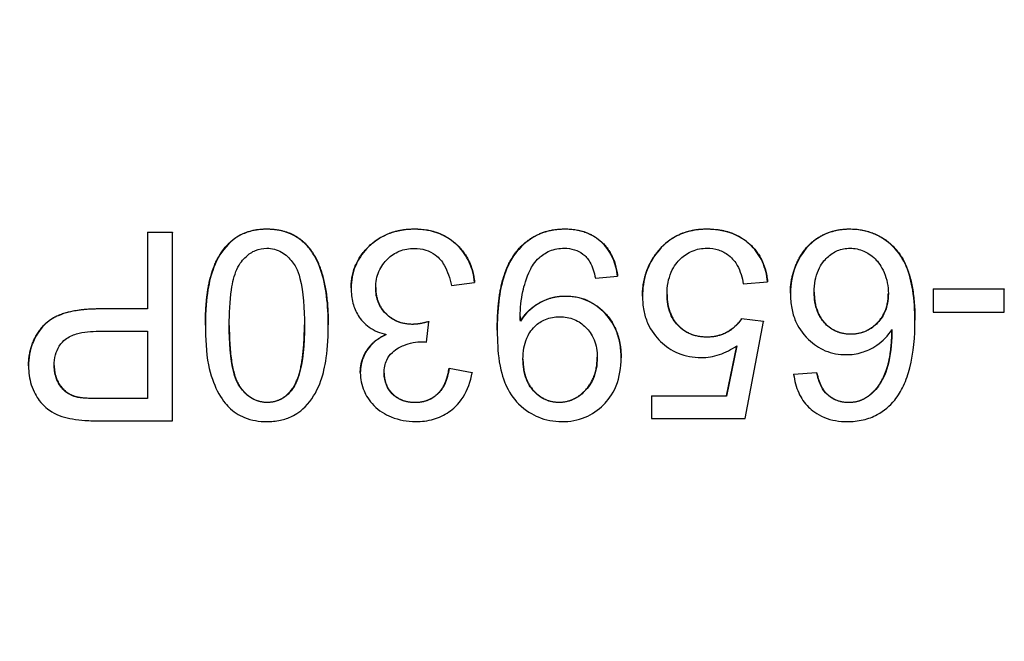
# Model space of a CAD drawing. Units: millimetres. Extents: x 155 to 2090, y 19 to 2724.
# Drawn here: x 684 to 699, y 533 to 543 of the extents above; entities that cross this region are included whole.
import ezdxf

# ---------------------------------------------------------------- set-up
doc = ezdxf.new("R2010")
doc.units = ezdxf.units.MM
doc.header["$LTSCALE"] = 10
doc.layers.add('Dimensions(Hillmar_metric)', color=7, linetype='Continuous', lineweight=13)
doc.layers.add('Visible Edges(Hillmar_metric)', color=7, linetype='Continuous', lineweight=25)
doc.layers.add('Visible Tangent Edges(Hillmar_Metric)', color=7, linetype='Continuous', lineweight=25, true_color=0xc0c0c0)
doc.styles.add('Hillmar_metric_Dimensions', font='arial.ttf')
doc.dimstyles.new('DEFAULT-ISO-Method 1b-Hillmar_metric', dxfattribs={"dimscale": 10, "dimtxt": 2, "dimasz": 2.5, "dimexe": 1, "dimexo": 1, "dimgap": 0.25, "dimtad": 1, "dimtih": 1, "dimtoh": 1, "dimrnd": 1e-08, "dimdsep": 46, "dimtxsty": 'Hillmar_metric_Dimensions', "dimcen": 0.09, "dimdle": 8, "dimse1": 1, "dimclrd": 7, "dimclre": 7, "dimclrt": 7, "dimazin": 2, "dimtfac": 0.75, "dimtmove": 0, "dimatfit": 3, "dimfxl": 1, "dimtolj": 1, "dimlwd": 9, "dimlwe": 9, "dimarcsym": 0})

# ---------------------------------------------------------------- blocks, each defined once
blk = doc.blocks.new('*D33')
at = {"layer": 'Defpoints', "color": 0, "linetype": 'Continuous', "transparency": 16777216}
for p in [(607.939, 613.624), (467.932, 342.627), (697.932, 342.621)]:
    blk.add_point(p, dxfattribs=at)
at = {"layer": 'Dimensions(Hillmar_metric)', "color": 7, "linetype": 'Continuous', "lineweight": 9, "transparency": 16777216}
for p, q in [((467.939, 588.627), (467.933, 367.627)), ((687.932, 342.622), (457.932, 342.627))]:
    blk.add_line(p, q, dxfattribs=at)
at = {"layer": 'Dimensions(Hillmar_metric)', "color": 7, "linetype": 'Continuous', "transparency": 16777216}
for points in [[(463.772, 588.627), (472.105, 588.627), (467.939, 613.627)], [(463.766, 367.627), (472.1, 367.627), (467.932, 342.627)]]:
    blk.add_solid(points, dxfattribs=at)
at = {"layer": 'Dimensions(Hillmar_metric)', "color": 7, "linetype": 'Continuous', "lineweight": 13, "transparency": 16777216, "insert": (455.395, 478.127), "char_height": 20, "attachment_point": 5, "rotation": 89.9986, "style": 'Hillmar_metric_Dimensions'}
blk.add_mtext('\\A1;271', dxfattribs=at)

msp = doc.modelspace()

# ---------------------------------------------------------------- linework, layer by layer
at = {"layer": 'Visible Edges(Hillmar_metric)'}
for p, q in [((685.6907, 539.7313), (685.6906, 538.5128)), ((685.6907, 539.7366), (686.0885, 539.7366)), ((685.6907, 539.7366), (685.6907, 539.7313)), ((686.0885, 539.7313), (685.6907, 539.7313)), ((686.0884, 536.7319), (686.0885, 539.7313)), ((686.0885, 539.7366), (686.0885, 539.7313)), ((692.8176, 539.0042), (693.172, 539.0362)), ((693.172, 539.0414), (693.172, 539.0362)), ((688.9306, 538.848), (688.9306, 538.8428)), ((690.5265, 538.8876), (690.8947, 538.9356)), ((690.8946, 538.9409), (690.8947, 538.9356)), ((695.1704, 538.9127), (695.5568, 538.9447)), ((695.5568, 538.9499), (695.5568, 538.9447)), ((698.1908, 538.8355), (699.3249, 538.8355)), ((698.1908, 538.8355), (698.1908, 538.8303)), ((699.3249, 538.8302), (698.1908, 538.8303)), ((698.1908, 538.8303), (698.1908, 538.4599)), ((699.3249, 538.8355), (699.3249, 538.8302)), ((699.3249, 538.4599), (699.3249, 538.8302)), ((693.5675, 538.7151), (693.5675, 538.7098)), ((695.9203, 538.7607), (695.9203, 538.7554)), ((684.9201, 538.5181), (685.6906, 538.5181)), ((685.6906, 538.5128), (684.9201, 538.5128)), ((695.1452, 538.3624), (695.4904, 538.3166)), ((695.1452, 538.3624), (695.1452, 538.3571)), ((695.4904, 538.3114), (695.1452, 538.3571)), ((698.1908, 538.4599), (699.3249, 538.4599)), ((686.6121, 538.2502), (686.6121, 538.2449)), ((688.567, 538.2633), (688.567, 538.2581)), ((690.1287, 537.9869), (690.1675, 538.3092)), ((690.1675, 538.3145), (690.1675, 538.3092)), ((691.624, 538.3236), (691.624, 538.3184)), ((695.2, 536.7706), (695.4904, 538.3114)), ((695.4904, 538.3166), (695.4904, 538.3114)), ((697.9027, 538.3377), (697.9027, 538.3325)), ((684.9155, 538.1585), (685.6906, 538.1585)), ((685.6906, 538.1585), (685.6906, 537.0863)), ((691.2559, 538.169), (691.2559, 538.1638)), ((695.0674, 537.9273), (694.9051, 537.1226)), ((694.9051, 537.1279), (695.0662, 537.9265)), ((693.2268, 537.7402), (693.2268, 537.7349)), ((683.7974, 537.6046), (683.7974, 537.5993)), ((689.0769, 537.502), (689.0769, 537.4968)), ((690.4899, 537.5692), (690.858, 537.5029)), ((690.4899, 537.5692), (690.4899, 537.564)), ((690.858, 537.4977), (690.4899, 537.564)), ((690.858, 537.5029), (690.858, 537.4977)), ((695.9729, 537.473), (696.3387, 537.5028)), ((696.3387, 537.4975), (695.9729, 537.4678)), ((695.9729, 537.473), (695.9729, 537.4678)), ((696.3387, 537.5028), (696.3387, 537.4975)), ((693.7092, 537.1279), (694.9051, 537.1279)), ((693.7092, 537.1279), (693.7093, 537.1227)), ((693.7093, 537.1227), (693.7092, 536.7706)), ((694.9051, 537.1226), (693.7093, 537.1227)), ((694.9051, 537.1279), (694.9051, 537.1226)), ((696.4782, 537.185), (696.4782, 537.1797)), ((684.9223, 537.0915), (685.6906, 537.0915)), ((685.6906, 537.0863), (684.9223, 537.0863)), ((684.9566, 536.732), (686.0884, 536.7319)), ((693.7092, 536.7706), (695.2, 536.7706))]:
    msp.add_line(p, q, dxfattribs=at)
for points in [[(686.6121, 538.2574), (686.6121, 538.7855), (686.8293, 539.4348), (687.2615, 539.7868), (687.5884, 539.7868)], [(687.5884, 539.7868), (688.0229, 539.7868), (688.2698, 539.4782)], [(688.9306, 538.8495), (688.9306, 539.2404), (689.5045, 539.7868), (689.9412, 539.7867)], [(689.9412, 539.7867), (690.3368, 539.7867), (690.8581, 539.3158), (690.8946, 538.9409)], [(691.2559, 538.175), (691.2559, 538.7511), (691.5051, 539.4301), (691.999, 539.7867), (692.3306, 539.7867)], [(692.3306, 539.7867), (692.6804, 539.7867), (693.1263, 539.3957), (693.172, 539.0414)], [(693.8053, 539.4232), (694.0934, 539.7866), (694.5919, 539.7866)], [(694.5919, 539.7866), (695.0012, 539.7866), (695.5202, 539.3294), (695.5568, 538.9499)], [(695.9203, 538.7624), (695.9203, 539.0436), (696.165, 539.5283), (696.5903, 539.7866), (696.8601, 539.7866)], [(688.2698, 539.4782), (688.566, 539.1023), (688.567, 538.2633)], [(693.5675, 538.7168), (693.5675, 539.126), (693.8053, 539.4232)], [(691.624, 538.3236), (691.7338, 538.4996), (692.1156, 538.7191), (692.3397, 538.7191)], [(692.3397, 538.7191), (692.7124, 538.7191), (693.2268, 538.1795), (693.2268, 537.7383)], [(683.7974, 537.6059), (683.7974, 537.9877), (684.2844, 538.5181), (684.9201, 538.5181)], [(691.6217, 538.3939), (691.6219, 538.3709), (691.624, 538.3236)], [(694.5987, 538.0698), (694.7771, 538.0697), (695.0629, 538.2321), (695.1452, 538.3624)], [(687.9976, 537.2446), (688.1868, 537.518), (688.1874, 538.2521)], [(688.1874, 538.2574), (688.1874, 538.26), (688.1874, 538.2626)], [(689.9092, 538.2733), (690.0121, 538.2733), (690.1675, 538.3145)], [(689.948, 537.0274), (690.1629, 537.0274), (690.4487, 537.2971), (690.4899, 537.5692)], [(696.3387, 537.5028), (696.389, 537.2856), (696.4782, 537.185)], [(684.5519, 537.119), (684.6525, 537.0915), (684.9223, 537.0915)], [(687.5929, 537.0297), (687.8467, 537.0297), (687.9976, 537.2446)], [(696.4782, 537.185), (696.6291, 537.0272), (696.8486, 537.0272)], [(696.8486, 537.0272), (697.0246, 537.0272), (697.1572, 537.1255)]]:
    msp.add_open_spline(points, degree=2, dxfattribs=at)
for points, degree, knots in [([(687.5884, 539.7816), (687.5164, 539.7816), (687.4443, 539.7752), (687.3088, 539.7463), (687.2459, 539.7253), (687.1355, 539.6709), (687.0389, 539.6164), (686.8442, 539.3943), (686.7762, 539.2636), (686.6789, 538.986), (686.6121, 538.7303), (686.6121, 538.2522)], 3, [-0.78297983, -0.78297983, -0.78297983, -0.78297983, -0.59904276, -0.59904276, -0.42915137, -0.42915137, -0.28464397, -0.28464397, -0.1434593, -0.1434593, 0, 0, 0, 0]), ([(688.2698, 539.4729), (688.2271, 539.5263), (688.1788, 539.5744), (688.0713, 539.6563), (688.0139, 539.6892), (687.8369, 539.7624), (687.7133, 539.7816), (687.5884, 539.7816)], 3, [-0.077986354, -0.077986354, -0.077986354, -0.077986354, -0.057470023, -0.057470023, -0.037456288, -0.037456288, 0, 0, 0, 0]), ([(689.9412, 539.7815), (689.8629, 539.7815), (689.7847, 539.7749), (689.6357, 539.746), (689.5656, 539.7248), (689.3645, 539.6374), (689.2616, 539.5558), (689.1047, 539.3923), (689.0414, 539.2999), (688.9513, 539.0832), (688.9306, 538.9654), (688.9306, 538.8442)], 3, [-0.13971116, -0.13971116, -0.13971116, -0.13971116, -0.12147092, -0.12147092, -0.10433931, -0.10433931, -0.07039883, -0.07039883, -0.03637101, -0.03637101, 0, 0, 0, 0]), ([(690.8947, 538.9356), (690.8838, 539.0472), (690.8574, 539.1558), (690.7655, 539.3557), (690.7041, 539.4423), (690.5411, 539.6027), (690.4459, 539.6651), (690.2135, 539.7603), (690.0783, 539.7815), (689.9412, 539.7815)], 3, [-0.13769488, -0.13769488, -0.13769488, -0.13769488, -0.10591049, -0.10591049, -0.07533607, -0.07533607, -0.04111644, -0.04111644, 0, 0, 0, 0]), ([(692.3306, 539.7815), (692.2527, 539.7815), (692.1752, 539.7741), (692.0267, 539.7418), (691.957, 539.7181), (691.7997, 539.6419), (691.6947, 539.573), (691.477, 539.325), (691.409, 539.1703), (691.2828, 538.7988), (691.2559, 538.4802), (691.2559, 538.1698)], 3, [-0.22210284, -0.22210284, -0.22210284, -0.22210284, -0.19543656, -0.19543656, -0.17006598, -0.17006598, -0.13560242, -0.13560242, -0.0931329, -0.0931329, 0, 0, 0, 0]), ([(693.172, 539.0362), (693.1595, 539.1327), (693.1362, 539.2282), (693.0585, 539.4068), (693.0055, 539.4867), (692.8797, 539.6114), (692.8003, 539.6725), (692.5764, 539.7633), (692.4538, 539.7815), (692.3306, 539.7815)], 3, [-0.15911039, -0.15911039, -0.15911039, -0.15911039, -0.11578125, -0.11578125, -0.07245005, -0.07245005, -0.03696218, -0.03696218, 0, 0, 0, 0]), ([(694.5919, 539.7814), (694.5012, 539.7814), (694.4107, 539.7724), (694.2403, 539.7317), (694.1618, 539.702), (693.9772, 539.5997), (693.8839, 539.517), (693.8053, 539.4179)], 3, [-0.090513311, -0.090513311, -0.090513311, -0.090513311, -0.06330481, -0.06330481, -0.037949549, -0.037949549, 0, 0, 0, 0]), ([(695.5568, 538.9447), (695.5462, 539.0543), (695.521, 539.1614), (695.4332, 539.3572), (695.3747, 539.4416), (695.2433, 539.5724), (695.1517, 539.6496), (694.8786, 539.7603), (694.7356, 539.7814), (694.5919, 539.7814)], 3, [-0.20831967, -0.20831967, -0.20831967, -0.20831967, -0.14675103, -0.14675103, -0.08837616, -0.08837616, -0.04309875, -0.04309875, 0, 0, 0, 0]), ([(696.8601, 539.7813), (696.734, 539.7813), (696.6112, 539.7602), (696.4122, 539.6774), (696.3133, 539.6216), (696.1046, 539.414), (696.0417, 539.2861), (695.9483, 539.0626), (695.9203, 538.9126), (695.9203, 538.7572)], 3, [-0.12349775, -0.12349775, -0.12349775, -0.12349775, -0.09376294, -0.09376294, -0.07267646, -0.07267646, -0.04662522, -0.04662522, 0, 0, 0, 0]), ([(696.8601, 539.7866), (697.3219, 539.7866), (697.9017, 539.111), (697.9027, 538.3377)], 2, [0, 0, 0, 1, 1.9966884, 1.9966884, 1.9966884]), ([(697.9027, 538.3273), (697.9027, 538.4878), (697.8934, 538.6539), (697.8473, 538.9413), (697.8148, 539.0723), (697.7167, 539.3036), (697.6518, 539.4104), (697.4615, 539.5961), (697.364, 539.6622), (697.1281, 539.7595), (696.9955, 539.7813), (696.8601, 539.7813)], 3, [-0.22623441, -0.22623441, -0.22623441, -0.22623441, -0.16783897, -0.16783897, -0.12037903, -0.12037903, -0.07654198, -0.07654198, -0.04061478, -0.04061478, 0, 0, 0, 0]), ([(686.9916, 538.2522), (686.9916, 538.4346), (686.9995, 538.6385), (687.0445, 538.9345), (687.0711, 539.0493), (687.1581, 539.2444), (687.212, 539.3011), (687.3026, 539.3866), (687.3528, 539.4212), (687.4666, 539.4687), (687.5265, 539.4798), (687.5884, 539.4798)], 3, [-0.10133911, -0.10133911, -0.10133911, -0.10133911, -0.073595, -0.073595, -0.05598289, -0.05598289, -0.03699286, -0.03699286, -0.01859419, -0.01859419, 0, 0, 0, 0]), ([(687.5884, 539.4798), (687.6299, 539.4798), (687.6708, 539.4749), (687.7504, 539.454), (687.7878, 539.4386), (687.8908, 539.3793), (687.9475, 539.3248), (688.0319, 539.2154), (688.0779, 539.1445), (688.1719, 538.7869), (688.1875, 538.5107), (688.1875, 538.2521)], 3, [-0.27382039, -0.27382039, -0.27382039, -0.27382039, -0.23692151, -0.23692151, -0.20060262, -0.20060262, -0.13118022, -0.13118022, -0.07757983, -0.07757983, 0, 0, 0, 0]), ([(688.567, 538.2521), (688.567, 538.5658), (688.5364, 538.8809), (688.4033, 539.2607), (688.3471, 539.3748), (688.2698, 539.4729)], 3, [-0.12079259, -0.12079259, -0.12079259, -0.12079259, -0.03747739, -0.03747739, 0, 0, 0, 0]), ([(689.3216, 538.8511), (689.3216, 538.8964), (689.3255, 538.9416), (689.3424, 539.0284), (689.3549, 539.0695), (689.4082, 539.1933), (689.46, 539.2585), (689.5655, 539.3606), (689.6273, 539.4027), (689.7744, 539.4636), (689.8556, 539.4775), (689.9389, 539.4775)], 3, [-0.089605844, -0.089605844, -0.089605844, -0.089605844, -0.079071158, -0.079071158, -0.069047067, -0.069047067, -0.047749899, -0.047749899, -0.024992386, -0.024992386, 0, 0, 0, 0]), ([(689.9389, 539.4775), (689.9995, 539.4775), (690.0594, 539.4695), (690.1726, 539.4337), (690.2235, 539.4074), (690.3327, 539.3257), (690.3768, 539.2711), (690.4686, 539.1144), (690.504, 538.998), (690.5265, 538.8876)], 3, [-0.085534841, -0.085534841, -0.085534841, -0.085534841, -0.069621285, -0.069621285, -0.054371958, -0.054371958, -0.033811727, -0.033811727, 0, 0, 0, 0]), ([(691.6217, 538.3915), (691.6217, 538.5271), (691.6359, 538.6611), (691.6825, 538.8731), (691.7177, 539.0113), (691.8069, 539.1894), (691.8512, 539.2619), (691.9621, 539.363), (692.0184, 539.4064), (692.1655, 539.4671), (692.2427, 539.4797), (692.3214, 539.4797)], 3, [-0.34647128, -0.34647128, -0.34647128, -0.34647128, -0.1887265, -0.1887265, -0.09390258, -0.09390258, -0.04774908, -0.04774908, -0.02361206, -0.02361206, 0, 0, 0, 0]), ([(692.3214, 539.4797), (692.3767, 539.4797), (692.4317, 539.473), (692.5335, 539.4416), (692.5785, 539.4188), (692.6603, 539.3564), (692.698, 539.3159), (692.7753, 539.1815), (692.8016, 539.0911), (692.8176, 539.0042)], 3, [-0.087522536, -0.087522536, -0.087522536, -0.087522536, -0.066211447, -0.066211447, -0.046441821, -0.046441821, -0.026532569, -0.026532569, 0, 0, 0, 0]), ([(693.9585, 538.7458), (693.9585, 538.8083), (693.9634, 538.8711), (693.9854, 538.9887), (694.0014, 539.0435), (694.069, 539.1999), (694.128, 539.2677), (694.2282, 539.3642), (694.2894, 539.406), (694.4338, 539.4659), (694.5129, 539.4796), (694.5942, 539.4796)], 3, [-0.086411144, -0.086411144, -0.086411144, -0.086411144, -0.075801986, -0.075801986, -0.066108942, -0.066108942, -0.046904964, -0.046904964, -0.024385045, -0.024385045, 0, 0, 0, 0]), ([(694.5942, 539.4796), (694.6568, 539.4796), (694.7185, 539.4712), (694.8354, 539.4329), (694.8879, 539.4048), (695.0035, 539.3155), (695.0464, 539.2574), (695.1263, 539.1165), (695.1548, 539.0139), (695.1704, 538.9127)], 3, [-0.074104961, -0.074104961, -0.074104961, -0.074104961, -0.061096485, -0.061096485, -0.048544727, -0.048544727, -0.030746388, -0.030746388, 0, 0, 0, 0]), ([(696.2999, 538.78), (696.2999, 538.8433), (696.3047, 538.907), (696.3268, 539.0251), (696.3427, 539.0799), (696.4084, 539.2292), (696.4635, 539.2913), (696.555, 539.3784), (696.6091, 539.4155), (696.7338, 539.4675), (696.8004, 539.4796), (696.8692, 539.4796)], 3, [-0.078959202, -0.078959202, -0.078959202, -0.078959202, -0.068215509, -0.068215509, -0.058547989, -0.058547989, -0.04051858, -0.04051858, -0.020637963, -0.020637963, 0, 0, 0, 0]), ([(696.8692, 539.4796), (696.907, 539.4796), (696.9444, 539.4757), (697.0187, 539.46), (697.0547, 539.4483), (697.1403, 539.4107), (697.207, 539.3736), (697.3163, 539.2641), (697.368, 539.1969), (697.4572, 538.9855), (697.4797, 538.8747), (697.4797, 538.7594)], 3, [-0.17906518, -0.17906518, -0.17906518, -0.17906518, -0.14733589, -0.14733589, -0.11538513, -0.11538513, -0.06884057, -0.06884057, -0.03459153, -0.03459153, 0, 0, 0, 0]), ([(693.8053, 539.4179), (693.7269, 539.3199), (693.667, 539.2117), (693.5855, 538.9696), (693.5675, 538.8415), (693.5675, 538.7115)], 3, [-0.076653092, -0.076653092, -0.076653092, -0.076653092, -0.038991763, -0.038991763, 0, 0, 0, 0]), ([(688.9306, 538.8442), (688.9306, 538.7642), (688.9389, 538.6839), (688.9777, 538.5355), (689.0058, 538.4686), (689.0832, 538.3464), (689.1382, 538.2803), (689.3002, 538.1657), (689.393, 538.1283), (689.4907, 538.1058)], 3, [-0.12278745, -0.12278745, -0.12278745, -0.12278745, -0.08975138, -0.08975138, -0.05952319, -0.05952319, -0.0300827, -0.0300827, 0, 0, 0, 0]), ([(689.3216, 538.8527), (689.3227, 538.6014), (689.6531, 538.2733), (689.9092, 538.2733)], 2, [0.0070511, 0.0070511, 0.0070511, 1, 2, 2, 2]), ([(689.9092, 538.2681), (689.824, 538.2681), (689.7404, 538.2817), (689.5956, 538.3428), (689.5359, 538.3831), (689.4319, 538.4891), (689.3928, 538.5471), (689.3345, 538.6887), (689.3216, 538.7692), (689.3216, 538.8511)], 3, [-0.096557285, -0.096557285, -0.096557285, -0.096557285, -0.069123226, -0.069123226, -0.04593238, -0.04593238, -0.024565412, -0.024565412, 0, 0, 0, 0]), ([(692.3397, 538.7138), (692.2504, 538.7138), (692.1629, 538.7008), (691.9784, 538.64), (691.8999, 538.5924), (691.7553, 538.4883), (691.6816, 538.4108), (691.624, 538.3184)], 3, [-0.071183804, -0.071183804, -0.071183804, -0.071183804, -0.053470339, -0.053470339, -0.032670384, -0.032670384, 0, 0, 0, 0]), ([(693.2268, 537.7331), (693.2268, 537.8134), (693.2204, 537.8939), (693.1918, 538.0454), (693.171, 538.1162), (693.0937, 538.295), (693.0261, 538.391), (692.8621, 538.5489), (692.7746, 538.6086), (692.5684, 538.6943), (692.4556, 538.7138), (692.3397, 538.7138)], 3, [-0.14916143, -0.14916143, -0.14916143, -0.14916143, -0.12516357, -0.12516357, -0.10307125, -0.10307125, -0.06697501, -0.06697501, -0.03478051, -0.03478051, 0, 0, 0, 0]), ([(693.5675, 538.7115), (693.5675, 538.6371), (693.5737, 538.5627), (693.6007, 538.4213), (693.6205, 538.3549), (693.7046, 538.1593), (693.7826, 538.0646), (693.9352, 537.9169), (694.0289, 537.8532), (694.2514, 537.7609), (694.3743, 537.7399), (694.5004, 537.7399)], 3, [-0.13091684, -0.13091684, -0.13091684, -0.13091684, -0.11572758, -0.11572758, -0.10152782, -0.10152782, -0.0722821, -0.0722821, -0.03781243, -0.03781243, 0, 0, 0, 0]), ([(693.9585, 538.7458), (693.96, 538.434), (694.3106, 538.0698), (694.5987, 538.0698)], 2, [0.0083124, 0.0083124, 0.0083124, 1, 2, 2, 2]), ([(694.5987, 538.0645), (694.5049, 538.0645), (694.4121, 538.0791), (694.2546, 538.1455), (694.1924, 538.1884), (694.0994, 538.2833), (694.0489, 538.3456), (693.9729, 538.5364), (693.9585, 538.6415), (693.9585, 538.7458)], 3, [-0.15440787, -0.15440787, -0.15440787, -0.15440787, -0.10344929, -0.10344929, -0.06160433, -0.06160433, -0.03128876, -0.03128876, 0, 0, 0, 0]), ([(695.9203, 538.7572), (695.9203, 538.6794), (695.9267, 538.6016), (695.955, 538.4543), (695.9757, 538.3853), (696.04, 538.2377), (696.1003, 538.1313), (696.2888, 537.9507), (696.3767, 537.8906), (696.5818, 537.8052), (696.693, 537.7856), (696.8074, 537.7856)], 3, [-0.19042002, -0.19042002, -0.19042002, -0.19042002, -0.15010661, -0.15010661, -0.11266094, -0.11266094, -0.06665595, -0.06665595, -0.03434002, -0.03434002, 0, 0, 0, 0]), ([(696.8829, 538.1102), (696.8424, 538.1102), (696.8019, 538.1136), (696.7244, 538.1286), (696.6877, 538.1396), (696.5858, 538.183), (696.5279, 538.2242), (696.437, 538.3175), (696.3886, 538.3787), (696.314, 538.5681), (696.2999, 538.6748), (696.2999, 538.78)], 3, [-0.1379256, -0.1379256, -0.1379256, -0.1379256, -0.11731688, -0.11731688, -0.0977828, -0.0977828, -0.0610245, -0.0610245, -0.03158302, -0.03158302, 0, 0, 0, 0]), ([(696.2999, 538.78), (696.3012, 538.4728), (696.6291, 538.1154), (696.8829, 538.1154)], 2, [0.008435, 0.008435, 0.008435, 1, 2, 2, 2]), ([(696.8829, 538.1154), (697.1321, 538.1154), (697.4792, 538.4738), (697.4797, 538.7631)], 2, [0, 0, 0, 1, 1.9973492, 1.9973492, 1.9973492]), ([(697.4797, 538.7594), (697.4797, 538.7072), (697.4755, 538.655), (697.4567, 538.5563), (697.443, 538.5101), (697.3884, 538.3841), (697.34, 538.3218), (697.2362, 538.222), (697.1768, 538.1814), (697.0373, 538.1235), (696.9612, 538.1102), (696.8829, 538.1102)], 3, [-0.090759799, -0.090759799, -0.090759799, -0.090759799, -0.078250669, -0.078250669, -0.066680428, -0.066680428, -0.045323782, -0.045323782, -0.023485172, -0.023485172, 0, 0, 0, 0]), ([(684.9201, 538.5128), (684.795, 538.5128), (684.665, 538.5051), (684.442, 538.4664), (684.3409, 538.4391), (684.1784, 538.363), (684.1127, 538.3202), (684.0228, 538.2302), (683.9325, 538.1338), (683.8188, 537.8592), (683.7974, 537.7315), (683.7974, 537.6007)], 3, [-0.40067042, -0.40067042, -0.40067042, -0.40067042, -0.27254845, -0.27254845, -0.16914429, -0.16914429, -0.08913903, -0.08913903, -0.03923275, -0.03923275, 0, 0, 0, 0]), ([(691.624, 538.3184), (691.6234, 538.3323), (691.6227, 538.3477), (691.622, 538.371), (691.6217, 538.3822), (691.6217, 538.3915)], 3, [-0.0070391597, -0.0070391597, -0.0070391597, -0.0070391597, -0.0027821072, -0.0027821072, 0, 0, 0, 0]), ([(691.6652, 537.7148), (691.6652, 537.7742), (691.6695, 537.8341), (691.6896, 537.945), (691.7041, 537.9965), (691.7506, 538.106), (691.7898, 538.1721), (691.9032, 538.2826), (691.9594, 538.3207), (692.0948, 538.3766), (692.1707, 538.3892), (692.2482, 538.3892)], 3, [-0.11681933, -0.11681933, -0.11681933, -0.11681933, -0.09255029, -0.09255029, -0.07076325, -0.07076325, -0.04395154, -0.04395154, -0.0232613, -0.0232613, 0, 0, 0, 0]), ([(692.2482, 538.3892), (692.3287, 538.3892), (692.4073, 538.3759), (692.5521, 538.3157), (692.6137, 538.2726), (692.7114, 538.174), (692.761, 538.1112), (692.8329, 537.9346), (692.8473, 537.8399), (692.8473, 537.7445)], 3, [-0.12891616, -0.12891616, -0.12891616, -0.12891616, -0.09212123, -0.09212123, -0.05719406, -0.05719406, -0.02863652, -0.02863652, 0, 0, 0, 0]), ([(695.1452, 538.3571), (695.1113, 538.3035), (695.0699, 538.2564), (694.9852, 538.1854), (694.9278, 538.144), (694.772, 538.0793), (694.6865, 538.0645), (694.5987, 538.0645)], 3, [-0.083300441, -0.083300441, -0.083300441, -0.083300441, -0.050613186, -0.050613186, -0.026336316, -0.026336316, 0, 0, 0, 0]), ([(686.6121, 538.2522), (686.6121, 538.0533), (686.6221, 537.8213), (686.6936, 537.4609), (686.7468, 537.3185), (686.8687, 537.0739), (686.9387, 536.9945), (687.0578, 536.8783), (687.1421, 536.823), (687.3474, 536.739), (687.4672, 536.7205), (687.5884, 536.7205)], 3, [-0.11908555, -0.11908555, -0.11908555, -0.11908555, -0.10112712, -0.10112712, -0.08612775, -0.08612775, -0.06653692, -0.06653692, -0.03636159, -0.03636159, 0, 0, 0, 0]), ([(687.5929, 537.0245), (687.5509, 537.0245), (687.5095, 537.0294), (687.4289, 537.0505), (687.3911, 537.0662), (687.2878, 537.1256), (687.2313, 537.1799), (687.1472, 537.289), (687.1012, 537.3598), (687.0072, 537.7174), (686.9916, 537.9936), (686.9916, 538.2522)], 3, [-0.27553446, -0.27553446, -0.27553446, -0.27553446, -0.2379131, -0.2379131, -0.20096346, -0.20096346, -0.13118924, -0.13118924, -0.07757983, -0.07757983, 0, 0, 0, 0]), ([(686.9916, 538.2522), (686.9922, 537.5158), (687.3368, 537.0298), (687.5929, 537.0297)], 2, [0.0035385, 0.0035385, 0.0035385, 1, 2, 2, 2]), ([(687.5884, 536.7205), (687.6609, 536.7205), (687.7336, 536.7268), (687.87, 536.7556), (687.9331, 536.7766), (688.0443, 536.8311), (688.1394, 536.8851), (688.3333, 537.1058), (688.4017, 537.2371), (688.4984, 537.511), (688.567, 537.7659), (688.567, 538.2521)], 3, [-0.80679852, -0.80679852, -0.80679852, -0.80679852, -0.61728605, -0.61728605, -0.44300205, -0.44300205, -0.29384903, -0.29384903, -0.14589741, -0.14589741, 0, 0, 0, 0]), ([(688.1875, 538.2521), (688.1874, 537.9511), (688.1639, 537.6671), (688.0736, 537.3794), (688.0419, 537.3033), (687.9977, 537.2394)], 3, [-0.090633439, -0.090633439, -0.090633439, -0.090633439, -0.023326689, -0.023326689, 0, 0, 0, 0]), ([(690.1675, 538.3092), (690.1212, 538.297), (690.0726, 538.2859), (689.9875, 538.2724), (689.9474, 538.2681), (689.9092, 538.2681)], 3, [-0.025890945, -0.025890945, -0.025890945, -0.025890945, -0.011480762, -0.011480762, 0, 0, 0, 0]), ([(697.5802, 537.0631), (697.6368, 537.1325), (697.6832, 537.2095), (697.7643, 537.3819), (697.7971, 537.479), (697.8832, 537.8165), (697.9027, 538.0806), (697.9027, 538.3273)], 3, [-0.13108214, -0.13108214, -0.13108214, -0.13108214, -0.10428712, -0.10428712, -0.0740291, -0.0740291, 0, 0, 0, 0]), ([(684.2067, 537.6121), (684.2067, 537.6688), (684.2124, 537.7259), (684.2394, 537.8303), (684.2589, 537.8772), (684.3199, 537.9729), (684.3572, 538.0075), (684.4334, 538.0689), (684.4965, 538.0969), (684.6721, 538.1489), (684.7998, 538.1585), (684.9155, 538.1585)], 3, [-0.079835284, -0.079835284, -0.079835284, -0.079835284, -0.071465517, -0.071465517, -0.063916705, -0.063916705, -0.054726515, -0.054726515, -0.034721241, -0.034721241, 0, 0, 0, 0]), ([(689.0769, 537.5029), (689.0769, 537.6973), (689.283, 538.0144), (689.4832, 538.1076)], 2, [0, 0, 0, 1, 1.9816305, 1.9816305, 1.9816305]), ([(689.4907, 538.1058), (689.4076, 538.068), (689.3301, 538.0189), (689.1924, 537.8833), (689.1512, 537.8089), (689.0924, 537.6681), (689.0769, 537.5843), (689.0769, 537.4977)], 3, [-0.063554526, -0.063554526, -0.063554526, -0.063554526, -0.045800715, -0.045800715, -0.025999094, -0.025999094, 0, 0, 0, 0]), ([(691.2559, 538.1698), (691.2559, 538.0073), (691.2641, 537.8345), (691.3186, 537.4804), (691.362, 537.3713), (691.4392, 537.1979), (691.5075, 537.0925), (691.7046, 536.8938), (691.8209, 536.8305), (692.0284, 536.7438), (692.1544, 536.7203), (692.2848, 536.7203)], 3, [-0.11222154, -0.11222154, -0.11222154, -0.11222154, -0.10251005, -0.10251005, -0.09083469, -0.09083469, -0.06744881, -0.06744881, -0.03912549, -0.03912549, 0, 0, 0, 0]), ([(696.8074, 537.7856), (696.8937, 537.7856), (696.978, 537.7979), (697.1235, 537.8421), (697.211, 537.8758), (697.3946, 538.0019), (697.473, 538.0876), (697.5368, 538.1856)], 3, [-0.10836185, -0.10836185, -0.10836185, -0.10836185, -0.06681265, -0.06681265, -0.03509273, -0.03509273, 0, 0, 0, 0]), ([(697.1572, 537.1255), (697.331, 537.2513), (697.5316, 537.739), (697.5368, 538.1855)], 2, [0, 0, 0, 1, 1.9940701, 1.9940701, 1.9940701]), ([(697.5368, 538.1856), (697.5351, 538.0195), (697.5233, 537.8351), (697.4503, 537.5067), (697.3975, 537.402), (697.29, 537.239), (697.23, 537.173), (697.1573, 537.1203)], 3, [-0.089691149, -0.089691149, -0.089691149, -0.089691149, -0.058598765, -0.058598765, -0.026956309, -0.026956309, 0, 0, 0, 0]), ([(689.4564, 537.4908), (689.4564, 537.528), (689.4595, 537.5654), (689.4732, 537.6353), (689.4832, 537.6678), (689.5188, 537.7461), (689.5487, 537.7873), (689.6478, 537.8793), (689.7238, 537.9149), (689.8642, 537.9734), (689.9651, 537.9915), (690.0692, 537.9915)], 3, [-0.06690348, -0.06690348, -0.06690348, -0.06690348, -0.060473554, -0.060473554, -0.054587708, -0.054587708, -0.045617673, -0.045617673, -0.031233291, -0.031233291, 0, 0, 0, 0]), ([(690.0692, 537.9915), (690.0773, 537.9915), (690.0864, 537.9909), (690.1056, 537.9895), (690.1175, 537.9882), (690.1287, 537.9869)], 3, [-0.0057656816, -0.0057656816, -0.0057656816, -0.0057656816, -0.0033643396, -0.0033643396, 0, 0, 0, 0]), ([(694.5004, 537.7399), (694.5997, 537.7399), (694.6965, 537.7556), (694.8897, 537.8195), (694.9818, 537.8679), (695.0674, 537.9273)], 3, [-0.061058029, -0.061058029, -0.061058029, -0.061058029, -0.031267571, -0.031267571, 0, 0, 0, 0]), ([(692.239, 537.0296), (692.486, 537.0296), (692.8468, 537.4292), (692.8473, 537.7483)], 2, [0, 0, 0, 1, 1.9976967, 1.9976967, 1.9976967]), ([(692.8473, 537.7445), (692.8473, 537.6831), (692.8423, 537.6215), (692.8199, 537.5057), (692.8036, 537.4517), (692.7385, 537.3051), (692.6809, 537.2347), (692.5735, 537.1331), (692.515, 537.0929), (692.382, 537.0374), (692.3117, 537.0244), (692.2391, 537.0244)], 3, [-0.092218226, -0.092218226, -0.092218226, -0.092218226, -0.078650794, -0.078650794, -0.06616621, -0.06616621, -0.043249657, -0.043249657, -0.02180334, -0.02180334, 0, 0, 0, 0]), ([(692.2848, 536.7203), (692.4126, 536.7203), (692.5377, 536.7411), (692.7664, 536.8356), (692.863, 536.9025), (693.0094, 537.0493), (693.0896, 537.146), (693.2047, 537.4307), (693.2268, 537.5817), (693.2268, 537.7331)], 3, [-0.22371701, -0.22371701, -0.22371701, -0.22371701, -0.155709, -0.155709, -0.09211062, -0.09211062, -0.04542065, -0.04542065, 0, 0, 0, 0]), ([(683.7974, 537.6007), (683.7974, 537.5008), (683.811, 537.4025), (683.8761, 537.2003), (683.9261, 537.1156), (684.0363, 536.9666), (684.1082, 536.9116), (684.2696, 536.8155), (684.384, 536.7807), (684.4993, 536.7617)], 3, [-0.081879066, -0.081879066, -0.081879066, -0.081879066, -0.069867393, -0.069867393, -0.056326902, -0.056326902, -0.035083039, -0.035083039, 0, 0, 0, 0]), ([(684.2067, 537.6139), (684.2076, 537.4286), (684.3965, 537.1601), (684.5519, 537.119)], 2, [0.0093431, 0.0093431, 0.0093431, 1, 2, 2, 2]), ([(684.5519, 537.1137), (684.5144, 537.1237), (684.4786, 537.138), (684.4116, 537.1762), (684.3816, 537.1994), (684.3294, 537.2516), (684.2822, 537.3043), (684.2188, 537.4588), (684.2067, 537.5348), (684.2067, 537.6121)], 3, [-0.10845158, -0.10845158, -0.10845158, -0.10845158, -0.07907742, -0.07907742, -0.05009658, -0.05009658, -0.02318895, -0.02318895, 0, 0, 0, 0]), ([(692.2391, 537.0244), (692.2026, 537.0244), (692.1664, 537.0277), (692.096, 537.0417), (692.0625, 537.052), (691.9624, 537.095), (691.9035, 537.138), (691.8054, 537.2384), (691.7563, 537.3029), (691.6799, 537.4959), (691.6652, 537.606), (691.6652, 537.7148)], 3, [-0.12666707, -0.12666707, -0.12666707, -0.12666707, -0.11051614, -0.11051614, -0.09486944, -0.09486944, -0.06225095, -0.06225095, -0.03265261, -0.03265261, 0, 0, 0, 0]), ([(691.6652, 537.7148), (691.6665, 537.4007), (692.0013, 537.0296), (692.239, 537.0296)], 2, [0.0082522, 0.0082522, 0.0082522, 1, 2, 2, 2]), ([(689.0769, 537.4977), (689.0769, 537.4481), (689.0818, 537.3991), (689.1019, 537.3019), (689.1169, 537.2549), (689.1657, 537.1419), (689.213, 537.0567), (689.3745, 536.8943), (689.4712, 536.836), (689.692, 536.7439), (689.8213, 536.7204), (689.9549, 536.7204)], 3, [-0.144657, -0.144657, -0.144657, -0.144657, -0.1237416, -0.1237416, -0.10279023, -0.10279023, -0.07178603, -0.07178603, -0.04006111, -0.04006111, 0, 0, 0, 0]), ([(689.4564, 537.4927), (689.4575, 537.2915), (689.7308, 537.0274), (689.948, 537.0274)], 2, [0.0081776, 0.0081776, 0.0081776, 1, 2, 2, 2]), ([(689.948, 537.0222), (689.9098, 537.0222), (689.8716, 537.0252), (689.7992, 537.0388), (689.7652, 537.0488), (689.6777, 537.0858), (689.6284, 537.1189), (689.5442, 537.2051), (689.5129, 537.2512), (689.4667, 537.3632), (689.4564, 537.4264), (689.4564, 537.4908)], 3, [-0.079191874, -0.079191874, -0.079191874, -0.079191874, -0.066903803, -0.066903803, -0.055465134, -0.055465134, -0.036338923, -0.036338923, -0.019331307, -0.019331307, 0, 0, 0, 0]), ([(690.4899, 537.564), (690.4772, 537.48), (690.4556, 537.3947), (690.3926, 537.2607), (690.3579, 537.2082), (690.2818, 537.1332), (690.2318, 537.0914), (690.0914, 537.0336), (690.0203, 537.0222), (689.948, 537.0222)], 3, [-0.12601614, -0.12601614, -0.12601614, -0.12601614, -0.07980418, -0.07980418, -0.04553333, -0.04553333, -0.02170133, -0.02170133, 0, 0, 0, 0]), ([(689.9549, 536.7204), (690.0522, 536.7204), (690.1492, 536.7318), (690.3301, 536.7841), (690.4114, 536.8222), (690.547, 536.9165), (690.635, 536.9886), (690.7875, 537.2282), (690.8327, 537.3609), (690.858, 537.4977)], 3, [-0.19547807, -0.19547807, -0.19547807, -0.19547807, -0.13844396, -0.13844396, -0.08516857, -0.08516857, -0.04172793, -0.04172793, 0, 0, 0, 0]), ([(695.9729, 537.4678), (695.9859, 537.368), (696.011, 537.2698), (696.0918, 537.0938), (696.1435, 537.0181), (696.2584, 536.9036), (696.3385, 536.8355), (696.577, 536.7387), (696.701, 536.7202), (696.8257, 536.7202)], 3, [-0.18858298, -0.18858298, -0.18858298, -0.18858298, -0.13067623, -0.13067623, -0.07720086, -0.07720086, -0.03740672, -0.03740672, 0, 0, 0, 0]), ([(696.4782, 537.1797), (696.4448, 537.2174), (696.4189, 537.2635), (696.3727, 537.3688), (696.3533, 537.4345), (696.3387, 537.4975)], 3, [-0.034472271, -0.034472271, -0.034472271, -0.034472271, -0.019420682, -0.019420682, 0, 0, 0, 0]), ([(684.9223, 537.0863), (684.8499, 537.0863), (684.7674, 537.0878), (684.6455, 537.0968), (684.5917, 537.1029), (684.5519, 537.1137)], 3, [-0.030590453, -0.030590453, -0.030590453, -0.030590453, -0.012374101, -0.012374101, 0, 0, 0, 0]), ([(687.9977, 537.2394), (687.9695, 537.1993), (687.9369, 537.1624), (687.864, 537.1016), (687.8253, 537.0778), (687.7224, 537.0352), (687.6584, 537.0245), (687.5929, 537.0245)], 3, [-0.048127655, -0.048127655, -0.048127655, -0.048127655, -0.03341335, -0.03341335, -0.019639154, -0.019639154, 0, 0, 0, 0]), ([(696.8486, 537.022), (696.8124, 537.022), (696.7764, 537.0252), (696.7069, 537.0391), (696.6739, 537.0493), (696.5796, 537.0905), (696.5253, 537.1304), (696.4782, 537.1797)], 3, [-0.04173584, -0.04173584, -0.04173584, -0.04173584, -0.030878188, -0.030878188, -0.020473677, -0.020473677, 0, 0, 0, 0]), ([(697.1573, 537.1203), (697.1135, 537.0878), (697.0657, 537.0631), (696.9602, 537.0295), (696.9048, 537.022), (696.8486, 537.022)], 3, [-0.033214904, -0.033214904, -0.033214904, -0.033214904, -0.016864481, -0.016864481, 0, 0, 0, 0]), ([(696.8257, 536.7202), (696.9115, 536.7202), (696.9972, 536.7286), (697.1587, 536.7662), (697.2333, 536.7937), (697.4117, 536.8895), (697.503, 536.9682), (697.5802, 537.0631)], 3, [-0.08648147, -0.08648147, -0.08648147, -0.08648147, -0.060735842, -0.060735842, -0.036716518, -0.036716518, 0, 0, 0, 0]), ([(684.4993, 536.7617), (684.5608, 536.7501), (684.6304, 536.7434), (684.7786, 536.7338), (684.8706, 536.732), (684.9566, 536.732)], 3, [-0.044457374, -0.044457374, -0.044457374, -0.044457374, -0.025815384, -0.025815384, 0, 0, 0, 0])]:
    msp.add_open_spline(points, degree=degree, knots=knots, dxfattribs=at)
at = {"layer": 'Visible Tangent Edges(Hillmar_Metric)'}
for p, q in [((687.5884, 539.7868), (687.5884, 539.7816)), ((689.9412, 539.7867), (689.9412, 539.7815)), ((692.3306, 539.7867), (692.3306, 539.7815)), ((694.5919, 539.7866), (694.5919, 539.7814)), ((696.8601, 539.7866), (696.8601, 539.7813)), ((688.2698, 539.4782), (688.2698, 539.4729)), ((693.8053, 539.4232), (693.8053, 539.4179)), ((688.9306, 538.8495), (688.9306, 538.8442)), ((692.3397, 538.7191), (692.3397, 538.7138)), ((693.5675, 538.7168), (693.5675, 538.7115)), ((695.9203, 538.7624), (695.9203, 538.7572)), ((684.9201, 538.5181), (684.9201, 538.5128)), ((686.6121, 538.2574), (686.6121, 538.2522)), ((689.9092, 538.2733), (689.9092, 538.2681)), ((691.2559, 538.175), (691.2559, 538.1698)), ((694.5987, 538.0698), (694.5987, 538.0645)), ((696.8829, 538.1154), (696.8829, 538.1102)), ((683.7974, 537.6059), (683.7974, 537.6007)), ((689.0769, 537.5029), (689.0769, 537.4977)), ((684.5519, 537.119), (684.5519, 537.1137)), ((687.9976, 537.2446), (687.9977, 537.2394)), ((697.1572, 537.1255), (697.1573, 537.1203)), ((684.9223, 537.0915), (684.9223, 537.0863)), ((687.5929, 537.0297), (687.5929, 537.0245)), ((689.948, 537.0274), (689.948, 537.0222)), ((692.239, 537.0296), (692.2391, 537.0244)), ((696.8486, 537.0272), (696.8486, 537.022))]:
    msp.add_line(p, q, dxfattribs=at)

# ---------------------------------------------------------------- dimensions: what is measured, and where the dimension line sits
at = {"layer": 'Dimensions(Hillmar_metric)', "color": 7, "linetype": 'Continuous', "lineweight": 13}
dim = msp.add_linear_dim(base=(467.9324, 342.6271), p1=(607.9393, 613.6236), p2=(697.9324, 342.6213), angle=269.99855, dimstyle='DEFAULT-ISO-Method 1b-Hillmar_metric', override={"dimgap": 0.25, "dimtih": 0, "dimtoh": 0, "dimdec": 2, "dimtol": 0, "dimlim": 0, "dimtp": 0, "dimtm": 0, "dimtdec": 2, "dimtofl": 0, "dimatfit": 1}, dxfattribs=at)
dim.commit()
dim.dimension.update_dxf_attribs({"geometry": '*D33', "text_midpoint": (467.9359, 478.1271), "dimtype": 160})

doc.saveas('drawing.dxf')
